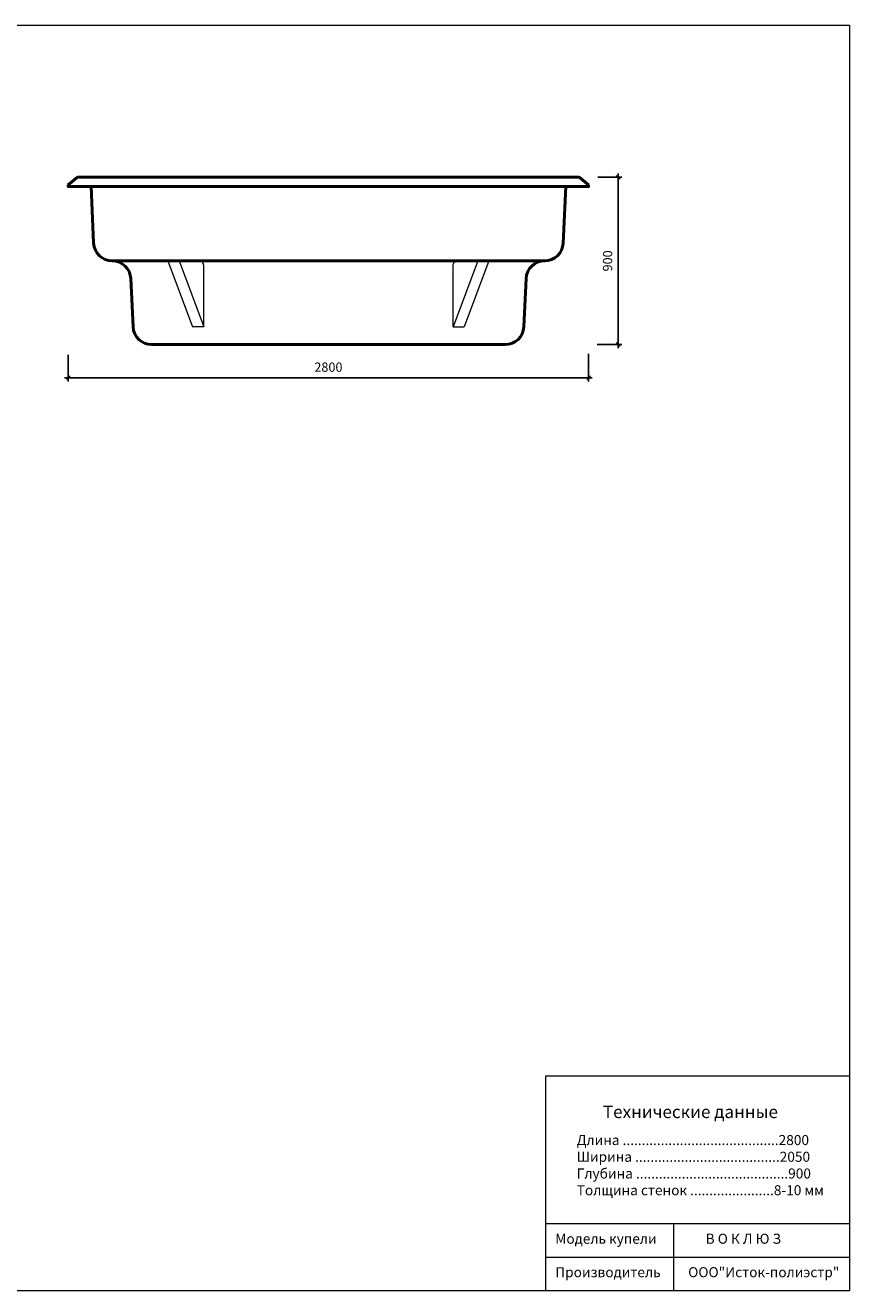
# Model space of a CAD drawing. Units: millimetres. Extents: x 37 to 8911, y -5 to 6805.
# Drawn here: x 4474 to 8911, y -5 to 6805 of the extents above; entities that cross this region are included whole.
import ezdxf

# ---------------------------------------------------------------- set-up
doc = ezdxf.new("R2010")
doc.units = ezdxf.units.MM
for name, color, linetype, lineweight in [('009', 50, 'Continuous', 9), ('02', 7, 'Continuous', 20), ('04', 230, 'Continuous', 50)]:
    doc.layers.add(name, color=color, linetype=linetype, lineweight=lineweight)
doc.styles.get("Standard").update_dxf_attribs({"font": 'arial.ttf'})
doc.dimstyles.new('ISO-25', dxfattribs={"dimtxt": 2.5, "dimasz": 2.5, "dimexe": 1.25, "dimexo": 0.625, "dimtad": 1, "dimtxsty": 'Standard', "dimcen": 2.5, "dimadec": 0, "dimazin": 0, "dimtfac": 1, "dimtmove": 0, "dimatfit": 3, "dimfxl": 1, "dimarcsym": 0})

# ---------------------------------------------------------------- blocks, each defined once
blk = doc.blocks.new('_Oblique')
at = {"color": 0, "linetype": 'ByBlock', "lineweight": -2}
blk.add_line((-0.5, -0.5), (0.5, 0.5), dxfattribs=at)
blk = doc.blocks.new('*D6')
at = {"layer": '009', "color": 0, "lineweight": -2, "transparency": 16777216}
for p, q in [((4705.5, 5030.5), (4705.5, 4888.1)), ((7505.5, 5036.9), (7505.5, 4888.1)), ((4685.5, 4908.1), (7525.5, 4908.1))]:
    blk.add_line(p, q, dxfattribs=at)
at = {"layer": 'Defpoints', "color": 0, "transparency": 16777216}
for p in [(4705.5, 5080.5), (7505.5, 5086.9), (7505.5, 4908.1)]:
    blk.add_point(p, dxfattribs=at)
at = {"layer": '009', "color": 0, "lineweight": -2, "transparency": 16777216, "xscale": 20, "yscale": 20, "zscale": 20, "rotation": 180}
blk.add_blockref('_Oblique', (4705.5, 4908.1), dxfattribs=at)
at = {"layer": '009', "color": 0, "lineweight": -2, "transparency": 16777216, "xscale": 20, "yscale": 20, "zscale": 20}
blk.add_blockref('_Oblique', (7505.5, 4908.1), dxfattribs=at)
at = {"layer": '009', "color": 0, "transparency": 16777216, "insert": (6105.5, 4958.6), "char_height": 50, "attachment_point": 5}
blk.add_mtext('2800', dxfattribs=at)
blk = doc.blocks.new('*D7')
at = {"layer": '009', "color": 0, "lineweight": -2, "transparency": 16777216}
for p, q in [((7665.1, 6006.9), (7665.1, 5066.9)), ((7555.5, 5986.9), (7685.1, 5986.9)), ((7552.5, 5086.9), (7685.1, 5086.9))]:
    blk.add_line(p, q, dxfattribs=at)
at = {"layer": 'Defpoints', "color": 0, "transparency": 16777216}
for p in [(7505.5, 5986.9), (7502.5, 5086.9), (7665.1, 5086.9)]:
    blk.add_point(p, dxfattribs=at)
at = {"layer": '009', "color": 0, "lineweight": -2, "transparency": 16777216, "xscale": 20, "yscale": 20, "zscale": 20}
for p, rotation in [((7665.1, 5986.9), 90), ((7665.1, 5086.9), 270)]:
    blk.add_blockref('_Oblique', p, dxfattribs=dict(at, rotation=rotation))
at = {"layer": '009', "color": 0, "transparency": 16777216, "insert": (7614.5, 5536.9), "char_height": 50, "attachment_point": 5, "rotation": 90}
blk.add_mtext('900', dxfattribs=at)

msp = doc.modelspace()

# ---------------------------------------------------------------- linework, layer by layer
at = {"layer": '009'}
for p, q in [((7276, 1151.2), (8911, 1151.2)), ((7276, 354.7), (7276, 1151.2)), ((7276, -5.3), (7276, 354.7)), ((8911.2, 354.7), (7276, 354.7)), ((7962.6, 354.7), (7962.6, -5.3)), ((7276, 175.2), (8911, 175.2))]:
    msp.add_line(p, q, dxfattribs=at)
msp.add_lwpolyline([(8911, -5.3), (37.1, -5.3), (37.1, 6804.8), (8911, 6804.8)], close=True, dxfattribs=at)
at = {"layer": '02'}
for points in [[(5241.9, 5536.9), (5374.3, 5182.2), (5374.3, 5182.2)], [(5301.9, 5536.9), (5434.3, 5182.2)], [(6909.1, 5536.9), (6776.6, 5182.2)], [(6969.1, 5536.9), (6836.6, 5182.2), (6836.6, 5182.2)], [(5434.3, 5182.2), (5374.3, 5182.2)], [(6776.6, 5182.2), (6836.6, 5182.2)]]:
    msp.add_lwpolyline(points, dxfattribs=at)
for points in [[(5434.3, 5182.2), (5434.3, 5511.9, 0.414214), (5409.3, 5536.9), (5301.9, 5536.9)], [(6776.6, 5182.2), (6776.6, 5511.9, -0.414214), (6801.6, 5536.9), (6801.6, 5536.9)]]:
    msp.add_lwpolyline(points, format="xyb", dxfattribs=at)
at = {"layer": '04'}
for points in [[(4825.5, 5986.9), (4755.5, 5986.9), (4705.5, 5946.9)], [(4825.5, 5936.9), (4705.5, 5936.9), (4705.5, 5946.9), (4705.5, 5946.9)], [(4755.5, 5986.9), (4825.5, 5986.9)], [(4825.5, 5986.9), (7385.5, 5986.9)], [(4825.5, 5936.9), (7385.5, 5936.9)], [(7455.5, 5986.9), (7385.5, 5986.9)], [(7385.5, 5986.9), (7455.5, 5986.9), (7505.5, 5946.9)], [(7385.5, 5936.9), (7505.5, 5936.9), (7505.5, 5946.9), (7505.5, 5946.9)], [(5301.9, 5536.9), (4941.9, 5536.9)], [(5301.9, 5536.9), (5409.3, 5536.9)], [(5409.3, 5536.9), (7269.1, 5536.9)], [(5153.7, 5086.9), (7057.2, 5086.9)]]:
    msp.add_lwpolyline(points, dxfattribs=at)
for points in [[(4827.8, 5936.9), (4842, 5632.2, 0.400648), (4941.9, 5536.9), (4941.9, 5536.9)], [(7383.1, 5936.9), (7368.9, 5632.2, -0.400648), (7269.1, 5536.9), (7269.1, 5536.9)], [(5153.7, 5086.9), (5153.7, 5086.9), (5153.7, 5086.9, -0.400648), (5053.8, 5182.2), (5041.8, 5441.6, 0.400648), (4941.9, 5536.9), (4941.9, 5536.9)], [(7057.2, 5086.9), (7057.2, 5086.9), (7057.2, 5086.9, 0.400648), (7157.1, 5182.2), (7169.2, 5441.6, -0.400648), (7269.1, 5536.9), (7269.1, 5536.9)]]:
    msp.add_lwpolyline(points, format="xyb", dxfattribs=at)

# ---------------------------------------------------------------- texts
at = {"color": 0, "attachment_point": 1}
for s, insert, char_height, width in [('\\l\\fTahoma|b0|i0|c0|p34; \\fTahoma|b0|i0|c204|p34;Технические данные', (7562, 991.1), 67.5, 1830.963), ('{\\fTahoma|b0|i0|c204|p34;Длина .........................................2800\\PШирина ......................................2050\\PГлубина ........................................900\\PТолщина стенок ......................8-10 мм}', (7442.1, 832.4), 54, 1464.771), ('{\\fTahoma|b0|i0|c204|p34;Модель купели                В О К Л Ю З \\P\\PПроизводитель         ООО"Исток-полиэстр"}', (7326.5, 301.3), 54, 1534.339)]:
    msp.add_mtext(s, dxfattribs=dict(at, insert=insert, char_height=char_height, width=width))

# ---------------------------------------------------------------- dimensions: what is measured, and where the dimension line sits
at = {"layer": '009'}
dim = msp.add_linear_dim(base=(7665.1, 5086.9), p1=(7505.5, 5986.9), p2=(7502.5, 5086.9), angle=90, dimstyle='ISO-25', override={"dimtxt": 50, "dimasz": 20, "dimexe": 20, "dimexo": 50, "dimgap": 25, "dimdec": 0, "dimblk1": 'Oblique', "dimblk2": 'Oblique', "dimsah": 1, "dimdle": 20}, dxfattribs=at)
dim.commit()
dim.dimension.update_dxf_attribs({"geometry": '*D7', "text_midpoint": (7614.5, 5536.9)})
dim = msp.add_linear_dim(base=(7505.5, 4908.1), p1=(4705.5, 5080.5), p2=(7505.5, 5086.9), dimstyle='ISO-25', override={"dimtxt": 50, "dimasz": 20, "dimexe": 20, "dimexo": 50, "dimgap": 25, "dimdec": 0, "dimblk1": 'Oblique', "dimblk2": 'Oblique', "dimsah": 1, "dimdle": 20}, dxfattribs=at)
dim.commit()
dim.dimension.update_dxf_attribs({"geometry": '*D6', "text_midpoint": (6105.5, 4958.6)})

doc.saveas('drawing.dxf')
